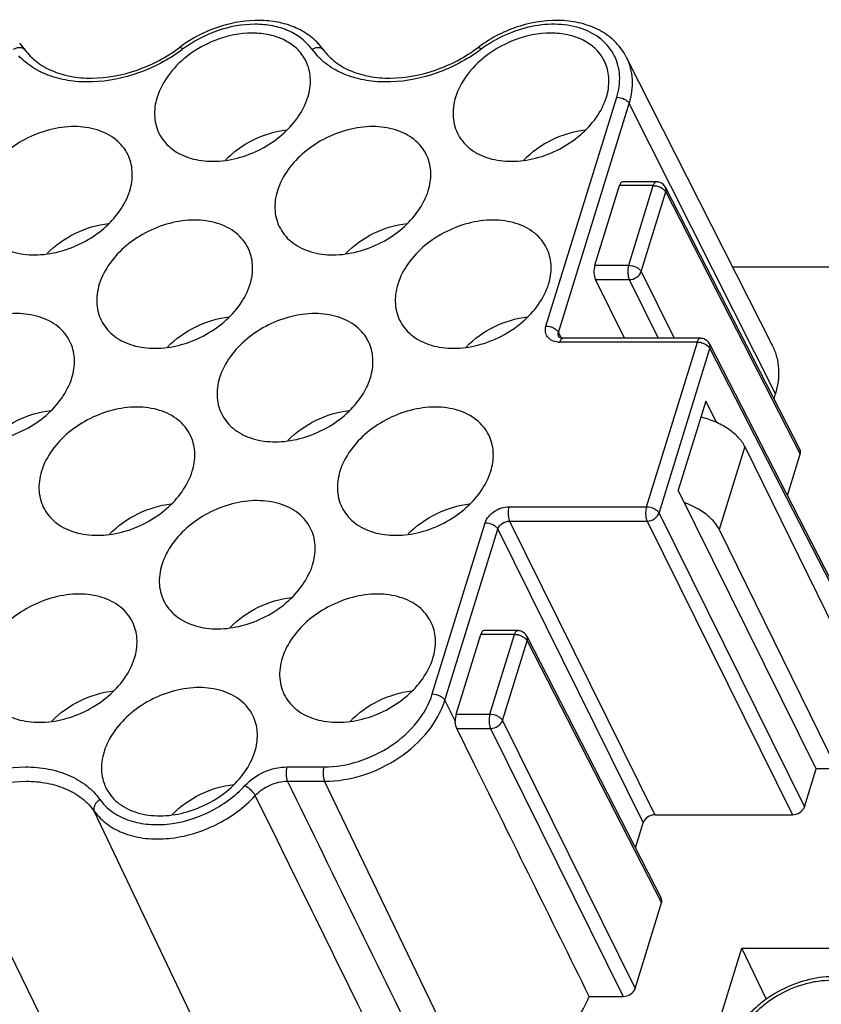
# Model space of a CAD drawing. Units: millimetres. Extents: x 11 to 459, y 14 to 329.
# Drawn here: x 120 to 144, y 56 to 85 of the extents above; entities that cross this region are included whole.
import ezdxf

# ---------------------------------------------------------------- set-up
doc = ezdxf.new("R2010")
doc.units = ezdxf.units.MM
doc.header["$MEASUREMENT"] = 0
doc.layers.add('零件', color=7, linetype='Continuous', lineweight=25)

msp = doc.modelspace()

# ---------------------------------------------------------------- linework, layer by layer
at = {"layer": '零件', "color": 7, "linetype": 'Continuous'}
for p, q in [((142.536, 75.336), (138.249, 83.8)), ((135.887, 75.92), (137.962, 82.632)), ((136.254, 75.735), (138.329, 82.448)), ((142.619, 73.93), (138.329, 82.448)), ((137.318, 77.703), (138.04, 80.039)), ((139.033, 80.039), (138.04, 80.039)), ((139.124, 80.152), (138.133, 80.152)), ((138.311, 77.703), (139.033, 80.039)), ((139.391, 79.989), (143.332, 72.302)), ((138.678, 77.518), (139.4, 79.854)), ((139.4, 79.854), (143.34, 72.167)), ((137.318, 77.703), (138.311, 77.703)), ((138.678, 77.518), (139.645, 75.563)), ((144.851, 77.651), (141.364, 77.651)), ((137.339, 77.283), (138.329, 77.283)), ((138.19, 75.563), (137.339, 77.283)), ((138.329, 77.283), (139.18, 75.563)), ((136.34, 75.567), (136.254, 75.735)), ((136.263, 75.599), (136.262, 75.602)), ((136.262, 75.601), (136.262, 75.602)), ((140.324, 75.45), (136.295, 75.45)), ((136.386, 75.563), (136.345, 75.566)), ((140.416, 75.563), (136.386, 75.563)), ((138.833, 70.624), (140.324, 75.45)), ((140.683, 75.4), (145.002, 66.975)), ((139.2, 70.439), (140.691, 75.265)), ((140.691, 75.265), (145.01, 66.841)), ((142.573, 73.783), (142.619, 73.93)), ((140.569, 73.719), (139.763, 71.111)), ((140.893, 73.086), (140.569, 73.719)), ((141.716, 72.386), (140.965, 69.958)), ((141.716, 72.386), (145.172, 65.343)), ((142.964, 70.95), (143.34, 72.167)), ((143.805, 62.941), (139.763, 71.111)), ((134.803, 70.624), (138.833, 70.624)), ((134.821, 70.204), (138.851, 70.204)), ((134.821, 70.204), (139.082, 61.592)), ((138.851, 70.204), (143.112, 61.592)), ((139.2, 70.439), (143.461, 61.827)), ((132.554, 65.134), (134.105, 70.154)), ((132.921, 64.949), (134.472, 69.969)), ((134.472, 69.969), (138.733, 61.357)), ((140.965, 69.958), (144.413, 62.933)), ((135.058, 66.992), (134.066, 66.992)), ((133.252, 64.543), (133.973, 66.879)), ((134.966, 66.879), (133.973, 66.879)), ((134.244, 64.543), (134.966, 66.879)), ((134.611, 64.358), (135.333, 66.694)), ((135.324, 66.829), (139.266, 59.142)), ((135.333, 66.694), (139.274, 59.007)), ((133.227, 64.342), (132.921, 64.949)), ((133.252, 64.543), (134.244, 64.543)), ((133.271, 64.123), (134.262, 64.123)), ((133.786, 63.081), (133.271, 64.123)), ((134.262, 64.123), (138.15, 56.266)), ((134.611, 64.358), (138.499, 56.501)), ((128.292, 62.995), (129.378, 62.995)), ((143.461, 61.827), (143.805, 62.941)), ((144.43, 62.941), (143.805, 62.941)), ((128.31, 62.575), (129.396, 62.575)), ((133.547, 53.964), (129.396, 62.575)), ((128.012, 60.839), (127.365, 62.155)), ((122.348, 53.117), (118.104, 61.697)), ((126.723, 53.117), (122.645, 61.697)), ((139.082, 61.592), (143.112, 61.592)), ((138.506, 60.623), (138.733, 61.357)), ((128.263, 60.329), (128.012, 60.839)), ((128.317, 60.218), (128.263, 60.329)), ((138.499, 56.501), (139.274, 59.007)), ((140.585, 54.308), (141.625, 57.676)), ((141.625, 57.676), (147.152, 57.676)), ((142.348, 56.179), (141.625, 57.676)), ((137.154, 56.266), (138.15, 56.266))]:
    msp.add_line(p, q, dxfattribs=at)
msp.add_lwpolyline([(136.345, 75.566), (136.281, 75.585), (136.263, 75.599)], dxfattribs=at)
for centre, radius, start, end in [((119.165, 82.989), 1.78, 35.618, 43.4222), ((127.481, 80.978), 3.891, 126.1803, 126.8661), ((122.42, 87.791), 4.692, 306.3009, 306.8663), ((130.595, 85.161), 1.929, 215.6179, 222.8218), ((127.915, 82.989), 1.78, 35.618, 43.4222), ((136.228, 80.981), 3.887, 126.1721, 126.8661), ((131.17, 87.791), 4.692, 306.3009, 306.8663), ((139.024, 79.531), 0.508, 76.1693, 80.4616), ((139.124, 79.85), 0.302, 70.6727, 89.9026), ((139.124, 79.852), 0.3, 27.1434, 70.6014), ((136.294, 76.071), 0.621, 264.8969, 270.0175), ((140.316, 74.942), 0.508, 76.1693, 80.4616), ((140.415, 75.261), 0.302, 70.6727, 89.9026), ((140.416, 75.263), 0.3, 27.1434, 70.6014), ((135.057, 66.69), 0.302, 70.6727, 89.9026), ((134.957, 66.371), 0.508, 76.1693, 80.4616), ((135.058, 66.692), 0.3, 27.1434, 70.6014)]:
    msp.add_arc(centre, radius, start, end, dxfattribs=at)
for centre, major_axis, ratio, start_param, end_param in [((138.134, 79.852), (-0.002, 0.3), 0.395703, -0.001512, 0.897656), ((137.412, 77.516), (-0.002, 0.3), 0.395703, 0.897656, 2.459725), ((143.064, 72.167), (0.269, 0.132), 0.721441, -0.597291, 0.012901), ((134.067, 66.692), (-0.002, 0.3), 0.395703, -0.001512, 0.897656), ((133.346, 64.356), (-0.002, 0.3), 0.395703, 0.897656, 1.616859), ((143.185, 61.827), (0.269, 0.132), 0.721543, -2.167999, -0.597279), ((139.01, 61.357), (0.269, 0.132), 0.721543, 0.973594, 2.544314), ((138.997, 59.007), (0.269, 0.132), 0.721441, -0.597291, 0.012901), ((138.223, 56.501), (0.269, 0.132), 0.721543, -2.167999, -0.597279)]:
    msp.add_ellipse(centre, major_axis=major_axis, ratio=ratio, start_param=start_param, end_param=end_param, dxfattribs=at)
for points, knots in [([(129.208, 84.212), (129.099, 84.328), (128.845, 84.534), (128.394, 84.749), (127.886, 84.871), (127.147, 84.908), (126.195, 84.716), (125.5, 84.35), (125.184, 84.119)], [0, 0, 0, 0, 0.10923, 0.222805, 0.341909, 0.466833, 0.729952, 1, 1, 1, 1]), ([(138.249, 83.8), (138.17, 83.957), (137.958, 84.252), (137.518, 84.586), (136.985, 84.804), (136.173, 84.934), (135.087, 84.781), (134.293, 84.381), (133.934, 84.119)], [0, 0, 0, 0, 0.108682, 0.220347, 0.337367, 0.461, 0.725256, 1, 1, 1, 1]), ([(129.027, 84.037), (128.944, 84.154), (128.735, 84.368), (128.337, 84.601), (127.867, 84.742), (127.158, 84.804), (126.225, 84.63), (125.543, 84.269), (125.235, 84.037)], [0, 0, 0, 0, 0.103134, 0.21208, 0.328813, 0.453754, 0.722183, 1, 1, 1, 1]), ([(137.962, 82.632), (138.025, 82.837), (138.087, 83.258), (137.93, 83.871), (137.527, 84.363), (136.938, 84.678), (136.225, 84.802), (135.451, 84.733), (134.68, 84.481), (134.204, 84.202), (133.985, 84.037)], [0, 0, 0, 0, 0.114459, 0.221191, 0.328191, 0.443281, 0.570339, 0.708587, 0.853798, 1, 1, 1, 1]), ([(128.877, 83.633), (128.823, 83.759), (128.668, 83.999), (128.325, 84.273), (127.894, 84.452), (127.217, 84.555), (126.304, 84.408), (125.642, 84.051), (125.347, 83.818)], [0, 0, 0, 0, 0.102651, 0.209546, 0.324295, 0.448311, 0.718501, 1, 1, 1, 1]), ([(137.627, 83.633), (137.573, 83.759), (137.418, 83.999), (137.075, 84.273), (136.644, 84.452), (135.967, 84.555), (135.054, 84.408), (134.392, 84.051), (134.098, 83.818)], [0, 0, 0, 0, 0.102651, 0.209546, 0.324295, 0.448311, 0.718501, 1, 1, 1, 1]), ([(120.277, 84.037), (120.307, 84.056), (120.37, 84.084), (120.466, 84.098), (120.553, 84.081), (120.598, 84.046), (120.612, 84.025)], [0, 0, 0, 0, 0.291034, 0.557764, 0.791279, 1, 1, 1, 1]), ([(120.612, 84.025), (120.706, 83.895), (120.944, 83.651), (121.405, 83.386), (121.959, 83.224), (122.812, 83.154), (123.942, 83.37), (124.77, 83.809), (125.146, 84.091)], [0, 0, 0, 0, 0.097246, 0.20245, 0.317745, 0.443214, 0.716241, 1, 1, 1, 1]), ([(125.235, 84.037), (125.217, 84.054), (125.193, 84.075), (125.162, 84.093), (125.15, 84.093), (125.146, 84.091)], [0, 0, 0, 0, 0.683401, 0.883175, 1, 1, 1, 1]), ([(129.027, 84.037), (129.057, 84.056), (129.12, 84.084), (129.216, 84.098), (129.303, 84.081), (129.348, 84.046), (129.362, 84.025)], [0, 0, 0, 0, 0.291034, 0.557764, 0.791279, 1, 1, 1, 1]), ([(129.362, 84.025), (129.456, 83.895), (129.694, 83.651), (130.155, 83.386), (130.709, 83.224), (131.562, 83.154), (132.692, 83.37), (133.52, 83.809), (133.896, 84.091)], [0, 0, 0, 0, 0.097246, 0.20245, 0.317745, 0.443214, 0.716241, 1, 1, 1, 1]), ([(133.985, 84.037), (133.967, 84.054), (133.943, 84.075), (133.913, 84.093), (133.9, 84.093), (133.896, 84.091)], [0, 0, 0, 0, 0.683401, 0.883175, 1, 1, 1, 1]), ([(125.198, 84.01), (124.816, 83.73), (123.98, 83.287), (122.836, 83.052), (121.956, 83.093), (121.36, 83.234), (120.84, 83.481), (120.552, 83.718), (120.43, 83.85)], [0, 0, 0, 0, 0.275215, 0.542332, 0.667686, 0.785547, 0.895869, 1, 1, 1, 1]), ([(125.347, 83.818), (125.145, 83.658), (124.793, 83.302), (124.556, 82.857), (124.486, 82.632)], [0, 0, 0, 0, 0.523082, 1, 1, 1, 1]), ([(133.948, 84.01), (133.566, 83.73), (132.73, 83.287), (131.587, 83.052), (130.706, 83.093), (130.111, 83.234), (129.59, 83.481), (129.302, 83.718), (129.18, 83.85)], [0, 0, 0, 0, 0.275215, 0.542332, 0.667686, 0.785547, 0.895869, 1, 1, 1, 1]), ([(134.098, 83.818), (133.895, 83.658), (133.543, 83.302), (133.306, 82.857), (133.236, 82.632)], [0, 0, 0, 0, 0.523082, 1, 1, 1, 1]), ([(138.329, 82.448), (138.399, 82.675), (138.451, 83.033), (138.379, 83.491), (138.299, 83.702), (138.249, 83.8)], [0, 0, 0, 0, 0.516158, 0.760387, 1, 1, 1, 1]), ([(128.907, 82.632), (128.959, 82.8), (129.013, 83.141), (128.942, 83.482), (128.877, 83.633)], [0, 0, 0, 0, 0.517096, 1, 1, 1, 1]), ([(137.657, 82.632), (137.709, 82.8), (137.763, 83.141), (137.692, 83.482), (137.627, 83.633)], [0, 0, 0, 0, 0.517096, 1, 1, 1, 1]), ([(124.486, 82.632), (124.428, 82.445), (124.373, 82.058), (124.482, 81.68), (124.571, 81.52)], [0, 0, 0, 0, 0.517566, 1, 1, 1, 1]), ([(124.571, 81.52), (124.615, 81.44), (124.723, 81.288), (125.006, 81.028), (125.481, 80.803), (126.142, 80.723), (126.85, 80.821), (127.542, 81.089), (128.329, 81.614), (128.775, 82.206), (128.907, 82.632)], [0, 0, 0, 0, 0.050932, 0.103209, 0.214557, 0.337872, 0.471631, 0.611032, 0.749749, 1, 1, 1, 1]), ([(133.236, 82.632), (133.178, 82.445), (133.123, 82.058), (133.232, 81.68), (133.321, 81.52)], [0, 0, 0, 0, 0.517566, 1, 1, 1, 1]), ([(133.321, 81.52), (133.365, 81.44), (133.473, 81.288), (133.757, 81.028), (134.231, 80.803), (134.892, 80.723), (135.6, 80.821), (136.292, 81.089), (137.079, 81.614), (137.525, 82.206), (137.657, 82.632)], [0, 0, 0, 0, 0.050932, 0.103209, 0.214557, 0.337872, 0.471631, 0.611032, 0.749749, 1, 1, 1, 1]), ([(137.962, 82.632), (138.037, 82.632), (138.151, 82.603), (138.271, 82.526), (138.315, 82.475), (138.329, 82.448)], [0, 0, 0, 0, 0.534327, 0.787207, 1, 1, 1, 1]), ([(123.655, 80.891), (123.618, 80.977), (123.524, 81.141), (123.26, 81.43), (122.795, 81.69), (122.128, 81.802), (121.402, 81.724), (120.685, 81.464), (119.867, 80.938), (119.4, 80.331), (119.264, 79.891)], [0, 0, 0, 0, 0.050963, 0.102854, 0.212779, 0.334867, 0.468236, 0.608122, 0.747886, 1, 1, 1, 1]), ([(132.405, 80.891), (132.368, 80.977), (132.274, 81.141), (132.01, 81.43), (131.545, 81.69), (130.878, 81.802), (130.152, 81.724), (129.436, 81.464), (128.617, 80.938), (128.15, 80.331), (128.014, 79.891)], [0, 0, 0, 0, 0.050963, 0.102854, 0.212779, 0.334867, 0.468236, 0.608122, 0.747886, 1, 1, 1, 1]), ([(126.487, 80.791), (126.723, 81.034), (127.288, 81.435), (127.951, 81.635), (128.288, 81.672)], [0, 0, 0, 0, 0.500082, 1, 1, 1, 1]), ([(135.237, 80.791), (135.473, 81.034), (136.038, 81.435), (136.701, 81.635), (137.038, 81.672)], [0, 0, 0, 0, 0.500082, 1, 1, 1, 1]), ([(123.685, 79.891), (123.737, 80.058), (123.791, 80.4), (123.72, 80.741), (123.655, 80.891)], [0, 0, 0, 0, 0.517096, 1, 1, 1, 1]), ([(132.435, 79.891), (132.487, 80.058), (132.541, 80.4), (132.47, 80.741), (132.405, 80.891)], [0, 0, 0, 0, 0.517096, 1, 1, 1, 1]), ([(139.033, 80.039), (139.038, 80.055), (139.049, 80.084), (139.074, 80.128), (139.105, 80.152), (139.124, 80.152)], [0, 0, 0, 0, 0.335482, 0.613333, 1, 1, 1, 1]), ([(139.033, 80.039), (139.039, 80.039), (139.064, 80.038), (139.089, 80.035), (139.108, 80.032)], [0, 0, 0, 0, 0.242843, 1, 1, 1, 1]), ([(139.146, 80.024), (139.165, 80.02), (139.236, 79.997), (139.304, 79.96), (139.345, 79.923)], [0, 0, 0, 0, 0.262451, 1, 1, 1, 1]), ([(139.4, 79.854), (139.407, 79.876), (139.413, 79.923), (139.401, 79.969), (139.391, 79.989)], [0, 0, 0, 0, 0.517497, 1, 1, 1, 1]), ([(119.349, 78.778), (119.393, 78.699), (119.5, 78.547), (119.784, 78.286), (120.258, 78.061), (120.92, 77.981), (121.628, 78.079), (122.32, 78.348), (123.106, 78.872), (123.553, 79.464), (123.685, 79.891)], [0, 0, 0, 0, 0.050932, 0.103209, 0.214557, 0.337872, 0.471631, 0.611032, 0.749749, 1, 1, 1, 1]), ([(128.014, 79.891), (127.956, 79.703), (127.901, 79.317), (128.01, 78.938), (128.099, 78.778)], [0, 0, 0, 0, 0.517566, 1, 1, 1, 1]), ([(128.099, 78.778), (128.143, 78.699), (128.25, 78.547), (128.534, 78.286), (129.008, 78.061), (129.67, 77.981), (130.378, 78.079), (131.07, 78.348), (131.856, 78.872), (132.303, 79.464), (132.435, 79.891)], [0, 0, 0, 0, 0.050932, 0.103209, 0.214557, 0.337872, 0.471631, 0.611032, 0.749749, 1, 1, 1, 1]), ([(139.345, 79.923), (139.351, 79.917), (139.372, 79.897), (139.39, 79.873), (139.4, 79.854)], [0, 0, 0, 0, 0.27021, 1, 1, 1, 1]), ([(121.265, 78.05), (121.501, 78.293), (122.066, 78.693), (122.729, 78.894), (123.066, 78.931)], [0, 0, 0, 0, 0.500082, 1, 1, 1, 1]), ([(127.183, 78.149), (127.146, 78.235), (127.052, 78.4), (126.788, 78.689), (126.323, 78.948), (125.655, 79.06), (124.93, 78.982), (124.213, 78.723), (123.395, 78.196), (122.928, 77.589), (122.792, 77.149)], [0, 0, 0, 0, 0.050963, 0.102854, 0.212779, 0.334867, 0.468236, 0.608122, 0.747886, 1, 1, 1, 1]), ([(130.015, 78.05), (130.251, 78.293), (130.816, 78.693), (131.479, 78.894), (131.816, 78.931)], [0, 0, 0, 0, 0.500082, 1, 1, 1, 1]), ([(135.933, 78.149), (135.896, 78.235), (135.802, 78.4), (135.538, 78.689), (135.073, 78.948), (134.405, 79.06), (133.68, 78.982), (132.963, 78.723), (132.145, 78.196), (131.678, 77.589), (131.542, 77.149)], [0, 0, 0, 0, 0.050963, 0.102854, 0.212779, 0.334867, 0.468236, 0.608122, 0.747886, 1, 1, 1, 1]), ([(127.213, 77.149), (127.264, 77.317), (127.319, 77.658), (127.248, 77.999), (127.183, 78.149)], [0, 0, 0, 0, 0.517096, 1, 1, 1, 1]), ([(135.963, 77.149), (136.015, 77.317), (136.069, 77.658), (135.998, 77.999), (135.933, 78.149)], [0, 0, 0, 0, 0.517096, 1, 1, 1, 1]), ([(138.311, 77.703), (138.289, 77.632), (138.28, 77.519), (138.296, 77.378), (138.315, 77.311), (138.329, 77.283)], [0, 0, 0, 0, 0.51776, 0.779888, 1, 1, 1, 1]), ([(138.311, 77.703), (138.387, 77.703), (138.5, 77.674), (138.62, 77.596), (138.664, 77.545), (138.678, 77.518)], [0, 0, 0, 0, 0.534433, 0.787276, 1, 1, 1, 1]), ([(138.329, 77.283), (138.405, 77.283), (138.551, 77.332), (138.657, 77.451), (138.678, 77.518)], [0, 0, 0, 0, 0.517236, 1, 1, 1, 1]), ([(122.792, 77.149), (122.734, 76.961), (122.679, 76.575), (122.788, 76.197), (122.877, 76.036)], [0, 0, 0, 0, 0.517566, 1, 1, 1, 1]), ([(122.877, 76.036), (122.921, 75.957), (123.028, 75.805), (123.312, 75.544), (123.786, 75.32), (124.448, 75.239), (125.155, 75.338), (125.848, 75.606), (126.634, 76.131), (127.081, 76.722), (127.213, 77.149)], [0, 0, 0, 0, 0.050932, 0.103209, 0.214557, 0.337872, 0.471631, 0.611032, 0.749749, 1, 1, 1, 1]), ([(131.542, 77.149), (131.484, 76.961), (131.429, 76.575), (131.538, 76.197), (131.627, 76.036)], [0, 0, 0, 0, 0.517566, 1, 1, 1, 1]), ([(131.627, 76.036), (131.671, 75.957), (131.778, 75.805), (132.062, 75.544), (132.536, 75.32), (133.198, 75.239), (133.906, 75.338), (134.598, 75.606), (135.384, 76.131), (135.831, 76.722), (135.963, 77.149)], [0, 0, 0, 0, 0.050932, 0.103209, 0.214557, 0.337872, 0.471631, 0.611032, 0.749749, 1, 1, 1, 1]), ([(121.961, 75.408), (121.924, 75.493), (121.83, 75.658), (121.566, 75.947), (121.101, 76.207), (120.433, 76.319), (119.708, 76.241), (118.991, 75.981), (118.173, 75.454), (117.705, 74.847), (117.569, 74.407)], [0, 0, 0, 0, 0.050963, 0.102854, 0.212779, 0.334867, 0.468236, 0.608122, 0.747886, 1, 1, 1, 1]), ([(130.711, 75.408), (130.674, 75.493), (130.58, 75.658), (130.316, 75.947), (129.851, 76.207), (129.183, 76.319), (128.458, 76.241), (127.741, 75.981), (126.923, 75.454), (126.455, 74.847), (126.319, 74.407)], [0, 0, 0, 0, 0.050963, 0.102854, 0.212779, 0.334867, 0.468236, 0.608122, 0.747886, 1, 1, 1, 1]), ([(124.793, 75.308), (125.029, 75.551), (125.594, 75.951), (126.257, 76.152), (126.594, 76.189)], [0, 0, 0, 0, 0.500082, 1, 1, 1, 1]), ([(133.543, 75.308), (133.779, 75.551), (134.344, 75.951), (135.007, 76.152), (135.344, 76.189)], [0, 0, 0, 0, 0.500082, 1, 1, 1, 1]), ([(136.239, 75.452), (136.178, 75.458), (136.061, 75.486), (135.922, 75.594), (135.857, 75.753), (135.871, 75.866), (135.887, 75.92)], [0, 0, 0, 0, 0.273222, 0.516759, 0.750094, 1, 1, 1, 1]), ([(135.887, 75.92), (135.963, 75.92), (136.077, 75.891), (136.196, 75.813), (136.241, 75.762), (136.254, 75.735)], [0, 0, 0, 0, 0.534371, 0.787367, 1, 1, 1, 1]), ([(136.262, 75.602), (136.252, 75.621), (136.24, 75.667), (136.247, 75.712), (136.254, 75.735)], [0, 0, 0, 0, 0.482996, 1, 1, 1, 1]), ([(121.99, 74.407), (122.042, 74.575), (122.097, 74.916), (122.025, 75.257), (121.961, 75.408)], [0, 0, 0, 0, 0.517096, 1, 1, 1, 1]), ([(130.741, 74.407), (130.792, 74.575), (130.847, 74.916), (130.775, 75.257), (130.711, 75.408)], [0, 0, 0, 0, 0.517096, 1, 1, 1, 1]), ([(136.295, 75.45), (136.3, 75.466), (136.311, 75.495), (136.335, 75.539), (136.366, 75.563), (136.386, 75.563)], [0, 0, 0, 0, 0.334199, 0.612664, 1, 1, 1, 1]), ([(140.324, 75.45), (140.329, 75.466), (140.341, 75.495), (140.365, 75.539), (140.396, 75.563), (140.416, 75.563)], [0, 0, 0, 0, 0.335482, 0.613333, 1, 1, 1, 1]), ([(140.324, 75.45), (140.33, 75.45), (140.356, 75.449), (140.381, 75.446), (140.4, 75.443)], [0, 0, 0, 0, 0.242843, 1, 1, 1, 1]), ([(140.437, 75.435), (140.456, 75.431), (140.528, 75.409), (140.596, 75.371), (140.637, 75.334)], [0, 0, 0, 0, 0.262451, 1, 1, 1, 1]), ([(140.691, 75.265), (140.698, 75.288), (140.705, 75.334), (140.693, 75.38), (140.683, 75.4)], [0, 0, 0, 0, 0.517497, 1, 1, 1, 1]), ([(140.637, 75.334), (140.643, 75.329), (140.664, 75.308), (140.682, 75.284), (140.691, 75.265)], [0, 0, 0, 0, 0.27021, 1, 1, 1, 1]), ([(142.619, 73.93), (142.692, 74.166), (142.746, 74.538), (142.671, 75.015), (142.588, 75.233), (142.536, 75.336)], [0, 0, 0, 0, 0.516157, 0.760394, 1, 1, 1, 1]), ([(117.654, 73.295), (117.698, 73.215), (117.806, 73.063), (118.09, 72.803), (118.564, 72.578), (119.225, 72.498), (119.933, 72.596), (120.626, 72.864), (121.412, 73.389), (121.859, 73.981), (121.99, 74.407)], [0, 0, 0, 0, 0.050932, 0.103209, 0.214557, 0.337872, 0.471631, 0.611032, 0.749749, 1, 1, 1, 1]), ([(126.319, 74.407), (126.261, 74.22), (126.206, 73.833), (126.315, 73.455), (126.404, 73.295)], [0, 0, 0, 0, 0.517566, 1, 1, 1, 1]), ([(126.404, 73.295), (126.449, 73.215), (126.556, 73.063), (126.84, 72.803), (127.314, 72.578), (127.975, 72.498), (128.683, 72.596), (129.376, 72.864), (130.162, 73.389), (130.609, 73.981), (130.741, 74.407)], [0, 0, 0, 0, 0.050932, 0.103209, 0.214557, 0.337872, 0.471631, 0.611032, 0.749749, 1, 1, 1, 1]), ([(119.57, 72.566), (119.807, 72.81), (120.372, 73.21), (121.034, 73.41), (121.371, 73.448)], [0, 0, 0, 0, 0.500082, 1, 1, 1, 1]), ([(125.488, 72.666), (125.452, 72.752), (125.358, 72.916), (125.094, 73.205), (124.629, 73.465), (123.961, 73.577), (123.236, 73.499), (122.519, 73.24), (121.701, 72.713), (121.233, 72.106), (121.097, 71.666)], [0, 0, 0, 0, 0.050963, 0.102854, 0.212779, 0.334867, 0.468236, 0.608122, 0.747886, 1, 1, 1, 1]), ([(128.32, 72.566), (128.557, 72.81), (129.122, 73.21), (129.784, 73.41), (130.121, 73.448)], [0, 0, 0, 0, 0.500082, 1, 1, 1, 1]), ([(134.239, 72.666), (134.202, 72.752), (134.108, 72.916), (133.844, 73.205), (133.379, 73.465), (132.711, 73.577), (131.986, 73.499), (131.269, 73.24), (130.451, 72.713), (129.983, 72.106), (129.847, 71.666)], [0, 0, 0, 0, 0.050963, 0.102854, 0.212779, 0.334867, 0.468236, 0.608122, 0.747886, 1, 1, 1, 1]), ([(141.716, 72.386), (141.667, 72.486), (141.519, 72.683), (141.219, 72.927), (140.846, 73.125), (140.568, 73.217), (140.424, 73.251)], [0, 0, 0, 0, 0.210063, 0.453731, 0.721849, 1, 1, 1, 1]), ([(125.518, 71.666), (125.57, 71.833), (125.624, 72.175), (125.553, 72.516), (125.488, 72.666)], [0, 0, 0, 0, 0.517096, 1, 1, 1, 1]), ([(134.268, 71.666), (134.32, 71.833), (134.375, 72.175), (134.303, 72.516), (134.239, 72.666)], [0, 0, 0, 0, 0.517096, 1, 1, 1, 1]), ([(121.097, 71.666), (121.039, 71.478), (120.984, 71.092), (121.093, 70.713), (121.182, 70.553)], [0, 0, 0, 0, 0.517566, 1, 1, 1, 1]), ([(121.182, 70.553), (121.226, 70.474), (121.334, 70.322), (121.618, 70.061), (122.092, 69.837), (122.753, 69.756), (123.461, 69.854), (124.153, 70.123), (124.94, 70.647), (125.386, 71.239), (125.518, 71.666)], [0, 0, 0, 0, 0.050932, 0.103209, 0.214557, 0.337872, 0.471631, 0.611032, 0.749749, 1, 1, 1, 1]), ([(129.847, 71.666), (129.789, 71.478), (129.734, 71.092), (129.843, 70.713), (129.932, 70.553)], [0, 0, 0, 0, 0.517566, 1, 1, 1, 1]), ([(129.932, 70.553), (129.976, 70.474), (130.084, 70.322), (130.368, 70.061), (130.842, 69.837), (131.503, 69.756), (132.211, 69.854), (132.904, 70.123), (133.69, 70.647), (134.136, 71.239), (134.268, 71.666)], [0, 0, 0, 0, 0.050932, 0.103209, 0.214557, 0.337872, 0.471631, 0.611032, 0.749749, 1, 1, 1, 1]), ([(129.016, 69.924), (128.98, 70.01), (128.885, 70.175), (128.622, 70.464), (128.156, 70.723), (127.489, 70.835), (126.763, 70.757), (126.047, 70.498), (125.229, 69.971), (124.761, 69.364), (124.625, 68.924)], [0, 0, 0, 0, 0.050963, 0.102854, 0.212779, 0.334867, 0.468236, 0.608122, 0.747886, 1, 1, 1, 1]), ([(140.965, 69.958), (140.925, 70.04), (140.81, 70.204), (140.488, 70.498), (140.177, 70.659), (139.954, 70.739)], [0, 0, 0, 0, 0.212339, 0.454296, 1, 1, 1, 1]), ([(123.098, 69.825), (123.334, 70.068), (123.899, 70.468), (124.562, 70.669), (124.899, 70.706)], [0, 0, 0, 0, 0.500082, 1, 1, 1, 1]), ([(131.848, 69.825), (132.084, 70.068), (132.65, 70.468), (133.312, 70.669), (133.649, 70.706)], [0, 0, 0, 0, 0.500082, 1, 1, 1, 1]), ([(134.105, 70.154), (134.147, 70.289), (134.308, 70.469), (134.574, 70.597), (134.728, 70.624), (134.803, 70.624)], [0, 0, 0, 0, 0.480372, 0.745083, 1, 1, 1, 1]), ([(134.803, 70.624), (134.782, 70.553), (134.772, 70.44), (134.788, 70.299), (134.808, 70.232), (134.821, 70.204)], [0, 0, 0, 0, 0.51767, 0.779971, 1, 1, 1, 1]), ([(138.833, 70.624), (138.811, 70.553), (138.802, 70.44), (138.818, 70.299), (138.837, 70.232), (138.851, 70.204)], [0, 0, 0, 0, 0.51776, 0.779888, 1, 1, 1, 1]), ([(138.833, 70.624), (138.909, 70.624), (139.022, 70.595), (139.142, 70.517), (139.186, 70.466), (139.2, 70.439)], [0, 0, 0, 0, 0.534433, 0.787276, 1, 1, 1, 1]), ([(134.472, 69.969), (134.493, 70.037), (134.598, 70.157), (134.746, 70.204), (134.821, 70.204)], [0, 0, 0, 0, 0.483276, 1, 1, 1, 1]), ([(138.851, 70.204), (138.927, 70.204), (139.073, 70.253), (139.179, 70.371), (139.2, 70.439)], [0, 0, 0, 0, 0.517236, 1, 1, 1, 1]), ([(129.046, 68.924), (129.098, 69.092), (129.152, 69.433), (129.081, 69.774), (129.016, 69.924)], [0, 0, 0, 0, 0.517096, 1, 1, 1, 1]), ([(134.105, 70.154), (134.181, 70.154), (134.295, 70.125), (134.414, 70.047), (134.459, 69.996), (134.472, 69.969)], [0, 0, 0, 0, 0.534371, 0.787367, 1, 1, 1, 1]), ([(124.625, 68.924), (124.567, 68.736), (124.512, 68.35), (124.621, 67.972), (124.71, 67.811)], [0, 0, 0, 0, 0.517566, 1, 1, 1, 1]), ([(124.71, 67.811), (124.754, 67.732), (124.861, 67.58), (125.145, 67.319), (125.62, 67.095), (126.281, 67.014), (126.989, 67.113), (127.681, 67.381), (128.467, 67.906), (128.914, 68.497), (129.046, 68.924)], [0, 0, 0, 0, 0.050932, 0.103209, 0.214557, 0.337872, 0.471631, 0.611032, 0.749749, 1, 1, 1, 1]), ([(123.794, 67.183), (123.757, 67.268), (123.663, 67.433), (123.399, 67.722), (122.934, 67.982), (122.266, 68.094), (121.541, 68.016), (120.824, 67.756), (120.006, 67.23), (119.539, 66.622), (119.403, 66.183)], [0, 0, 0, 0, 0.050963, 0.102854, 0.212779, 0.334867, 0.468236, 0.608122, 0.747886, 1, 1, 1, 1]), ([(126.626, 67.083), (126.862, 67.326), (127.427, 67.726), (128.09, 67.927), (128.427, 67.964)], [0, 0, 0, 0, 0.500082, 1, 1, 1, 1]), ([(132.544, 67.183), (132.507, 67.268), (132.413, 67.433), (132.149, 67.722), (131.684, 67.982), (131.016, 68.094), (130.291, 68.016), (129.574, 67.756), (128.756, 67.23), (128.289, 66.622), (128.153, 66.183)], [0, 0, 0, 0, 0.050963, 0.102854, 0.212779, 0.334867, 0.468236, 0.608122, 0.747886, 1, 1, 1, 1]), ([(123.824, 66.183), (123.876, 66.35), (123.93, 66.691), (123.859, 67.032), (123.794, 67.183)], [0, 0, 0, 0, 0.517096, 1, 1, 1, 1]), ([(132.574, 66.183), (132.626, 66.35), (132.68, 66.691), (132.609, 67.032), (132.544, 67.183)], [0, 0, 0, 0, 0.517096, 1, 1, 1, 1]), ([(134.966, 66.879), (134.971, 66.895), (134.982, 66.924), (135.007, 66.968), (135.038, 66.992), (135.058, 66.992)], [0, 0, 0, 0, 0.335482, 0.613333, 1, 1, 1, 1]), ([(134.966, 66.879), (134.972, 66.879), (134.997, 66.878), (135.023, 66.875), (135.042, 66.872)], [0, 0, 0, 0, 0.242843, 1, 1, 1, 1]), ([(135.079, 66.864), (135.098, 66.86), (135.17, 66.838), (135.238, 66.8), (135.278, 66.763)], [0, 0, 0, 0, 0.262451, 1, 1, 1, 1]), ([(135.278, 66.763), (135.284, 66.758), (135.305, 66.737), (135.323, 66.713), (135.333, 66.694)], [0, 0, 0, 0, 0.27021, 1, 1, 1, 1]), ([(135.333, 66.694), (135.34, 66.717), (135.347, 66.763), (135.335, 66.809), (135.324, 66.829)], [0, 0, 0, 0, 0.517497, 1, 1, 1, 1]), ([(119.488, 65.07), (119.532, 64.99), (119.639, 64.838), (119.923, 64.578), (120.397, 64.353), (121.059, 64.273), (121.767, 64.371), (122.459, 64.639), (123.245, 65.164), (123.692, 65.756), (123.824, 66.183)], [0, 0, 0, 0, 0.050932, 0.103209, 0.214557, 0.337872, 0.471631, 0.611032, 0.749749, 1, 1, 1, 1]), ([(128.153, 66.183), (128.095, 65.995), (128.04, 65.608), (128.149, 65.23), (128.238, 65.07)], [0, 0, 0, 0, 0.517566, 1, 1, 1, 1]), ([(128.238, 65.07), (128.282, 64.99), (128.389, 64.838), (128.673, 64.578), (129.147, 64.353), (129.809, 64.273), (130.517, 64.371), (131.209, 64.639), (131.995, 65.164), (132.442, 65.756), (132.574, 66.183)], [0, 0, 0, 0, 0.050932, 0.103209, 0.214557, 0.337872, 0.471631, 0.611032, 0.749749, 1, 1, 1, 1]), ([(127.322, 64.441), (127.285, 64.527), (127.191, 64.691), (126.927, 64.98), (126.462, 65.24), (125.794, 65.352), (125.069, 65.274), (124.352, 65.015), (123.534, 64.488), (123.066, 63.881), (122.931, 63.441)], [0, 0, 0, 0, 0.050963, 0.102854, 0.212779, 0.334867, 0.468236, 0.608122, 0.747886, 1, 1, 1, 1]), ([(121.404, 64.341), (121.64, 64.585), (122.205, 64.985), (122.868, 65.185), (123.205, 65.223)], [0, 0, 0, 0, 0.500082, 1, 1, 1, 1]), ([(129.378, 62.995), (129.72, 62.995), (130.42, 63.115), (131.367, 63.574), (132.13, 64.254), (132.463, 64.837), (132.554, 65.134)], [0, 0, 0, 0, 0.253204, 0.516158, 0.770095, 1, 1, 1, 1]), ([(130.154, 64.341), (130.39, 64.585), (130.955, 64.985), (131.618, 65.185), (131.955, 65.223)], [0, 0, 0, 0, 0.500082, 1, 1, 1, 1]), ([(132.554, 65.134), (132.63, 65.134), (132.744, 65.105), (132.863, 65.028), (132.908, 64.976), (132.921, 64.949)], [0, 0, 0, 0, 0.534327, 0.787207, 1, 1, 1, 1]), ([(129.396, 62.575), (129.776, 62.575), (130.553, 62.708), (131.604, 63.218), (132.45, 63.973), (132.819, 64.62), (132.921, 64.949)], [0, 0, 0, 0, 0.253208, 0.516158, 0.770091, 1, 1, 1, 1]), ([(127.352, 63.441), (127.403, 63.608), (127.458, 63.95), (127.386, 64.291), (127.322, 64.441)], [0, 0, 0, 0, 0.517096, 1, 1, 1, 1]), ([(134.244, 64.543), (134.222, 64.473), (134.213, 64.359), (134.229, 64.218), (134.249, 64.151), (134.262, 64.123)], [0, 0, 0, 0, 0.51776, 0.779888, 1, 1, 1, 1]), ([(134.244, 64.543), (134.32, 64.543), (134.434, 64.514), (134.553, 64.437), (134.598, 64.385), (134.611, 64.358)], [0, 0, 0, 0, 0.534433, 0.787276, 1, 1, 1, 1]), ([(133.271, 64.123), (133.255, 64.154), (133.235, 64.227), (133.228, 64.301), (133.227, 64.342)], [0, 0, 0, 0, 0.456292, 1, 1, 1, 1]), ([(134.262, 64.123), (134.338, 64.124), (134.485, 64.172), (134.59, 64.291), (134.611, 64.358)], [0, 0, 0, 0, 0.517236, 1, 1, 1, 1]), ([(122.931, 63.441), (122.872, 63.253), (122.818, 62.867), (122.927, 62.488), (123.015, 62.328)], [0, 0, 0, 0, 0.517566, 1, 1, 1, 1]), ([(123.015, 62.328), (123.06, 62.249), (123.167, 62.097), (123.451, 61.836), (123.925, 61.612), (124.587, 61.531), (125.294, 61.629), (125.987, 61.898), (126.773, 62.422), (127.22, 63.014), (127.352, 63.441)], [0, 0, 0, 0, 0.050932, 0.103209, 0.214557, 0.337872, 0.471631, 0.611032, 0.749749, 1, 1, 1, 1]), ([(117.853, 62.036), (118.256, 62.338), (119.147, 62.81), (120.367, 63.038), (121.295, 62.957), (121.909, 62.772), (122.43, 62.469), (122.702, 62.188), (122.811, 62.036)], [0, 0, 0, 0, 0.277818, 0.546246, 0.671187, 0.787919, 0.896865, 1, 1, 1, 1]), ([(127.063, 62.449), (127.219, 62.618), (127.606, 62.887), (128.065, 62.995), (128.292, 62.995)], [0, 0, 0, 0, 0.503408, 1, 1, 1, 1]), ([(128.292, 62.995), (128.271, 62.925), (128.261, 62.811), (128.277, 62.67), (128.297, 62.604), (128.31, 62.575)], [0, 0, 0, 0, 0.51767, 0.779971, 1, 1, 1, 1]), ([(129.378, 62.995), (129.357, 62.925), (129.347, 62.811), (129.363, 62.67), (129.383, 62.604), (129.396, 62.575)], [0, 0, 0, 0, 0.51765, 0.779815, 1, 1, 1, 1]), ([(118.104, 61.697), (118.474, 61.974), (119.29, 62.406), (120.408, 62.614), (121.257, 62.54), (121.819, 62.371), (122.296, 62.093), (122.546, 61.836), (122.645, 61.697)], [0, 0, 0, 0, 0.277821, 0.546246, 0.671186, 0.787917, 0.896863, 1, 1, 1, 1]), ([(122.811, 62.036), (122.906, 61.903), (123.151, 61.661), (123.625, 61.418), (124.183, 61.296), (125.011, 61.299), (126.055, 61.613), (126.77, 62.132), (127.063, 62.449)], [0, 0, 0, 0, 0.102496, 0.211912, 0.330405, 0.45782, 0.72909, 1, 1, 1, 1]), ([(124.932, 61.6), (125.168, 61.843), (125.733, 62.243), (126.396, 62.444), (126.732, 62.481)], [0, 0, 0, 0, 0.500082, 1, 1, 1, 1]), ([(127.063, 62.449), (127.127, 62.416), (127.216, 62.346), (127.311, 62.241), (127.351, 62.183), (127.365, 62.155)], [0, 0, 0, 0, 0.513472, 0.777962, 1, 1, 1, 1]), ([(127.365, 62.155), (127.485, 62.286), (127.782, 62.492), (128.136, 62.576), (128.31, 62.575)], [0, 0, 0, 0, 0.503392, 1, 1, 1, 1]), ([(122.645, 61.697), (122.751, 61.549), (123.023, 61.281), (123.549, 61.011), (124.168, 60.875), (125.088, 60.879), (126.246, 61.227), (127.04, 61.804), (127.365, 62.155)], [0, 0, 0, 0, 0.1025, 0.211915, 0.330407, 0.45782, 0.729087, 1, 1, 1, 1]), ([(122.811, 62.036), (122.778, 62.016), (122.718, 61.968), (122.654, 61.88), (122.624, 61.785), (122.633, 61.722), (122.645, 61.697)], [0, 0, 0, 0, 0.285187, 0.554856, 0.793169, 1, 1, 1, 1]), ([(146.233, 55.841), (146.186, 55.936), (146.072, 56.119), (145.848, 56.356), (145.578, 56.55), (145.27, 56.698), (144.931, 56.798), (144.57, 56.849), (144.193, 56.852), (143.675, 56.792), (143.034, 56.6), (142.447, 56.274), (142.033, 55.943), (141.674, 55.582), (141.458, 55.267), (141.351, 55.045)], [0, 0, 0, 0, 0.053943, 0.108489, 0.164206, 0.221578, 0.280949, 0.342475, 0.406109, 0.471611, 0.606265, 0.742233, 0.80927, 0.87487, 1, 1, 1, 1]), ([(145.996, 55.129), (146.008, 55.237), (146.011, 55.453), (145.941, 55.765), (145.799, 56.048), (145.59, 56.292), (145.322, 56.487), (145.061, 56.605), (144.833, 56.672), (144.586, 56.721), (144.26, 56.745), (143.856, 56.714), (143.307, 56.595), (142.78, 56.368), (142.31, 56.049), (141.904, 55.689), (141.661, 55.362), (141.543, 55.129)], [0, 0, 0, 0, 0.054422, 0.106853, 0.158613, 0.211147, 0.265754, 0.323355, 0.353468, 0.38446, 0.448944, 0.516469, 0.586339, 0.729094, 0.800189, 0.869643, 1, 1, 1, 1]), ([(133.547, 53.964), (133.925, 53.964), (134.697, 54.091), (135.753, 54.58), (136.623, 55.311), (137.027, 55.94), (137.154, 56.266)], [0, 0, 0, 0, 0.251416, 0.512854, 0.767194, 1, 1, 1, 1])]:
    msp.add_open_spline(points, degree=3, knots=knots, dxfattribs=at)
for points in [[(137.154, 56.266), (136.031, 58.538), (134.908, 60.809), (133.786, 63.081)], [(132.527, 53.964), (131.122, 56.835), (129.716, 59.705), (128.31, 62.575)], [(131.593, 53.556), (130.501, 55.777), (129.409, 57.997), (128.317, 60.218)]]:
    msp.add_open_spline(points, degree=3, dxfattribs=at)

doc.saveas('drawing.dxf')
